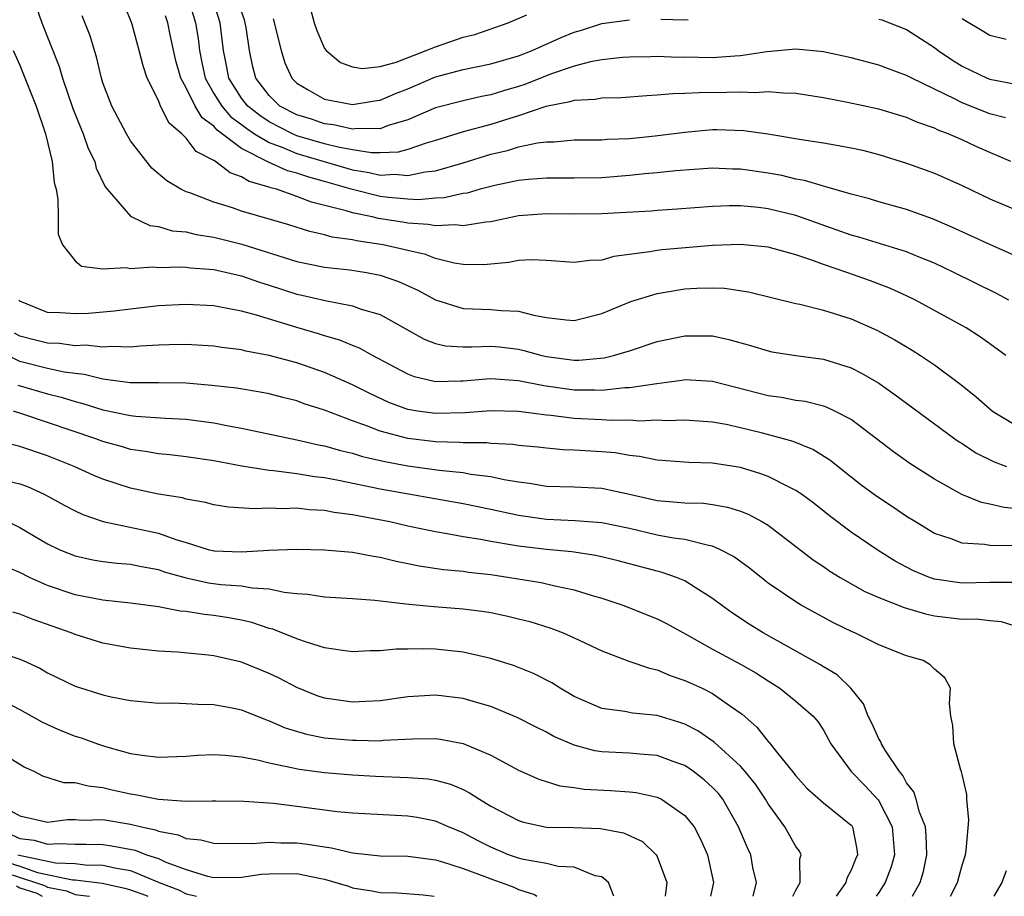
# Model space of a CAD drawing. Units: inches. Extents: x 2514000 to 2517000, y 1530000 to 1533000.
# Drawn here: x 2514129 to 2514200, y 1530000 to 1530063 of the extents above; entities that cross this region are included whole.
import ezdxf

# ---------------------------------------------------------------- set-up
doc = ezdxf.new("R2010")
doc.units = ezdxf.units.IN
doc.header["$MEASUREMENT"] = 0
doc.layers.add('LD25141530_2ft', color=9, linetype='Continuous')

msp = doc.modelspace()

# ---------------------------------------------------------------- linework, layer by layer
at = {"layer": 'LD25141530_2ft'}
for points, elevation in [([(2514141.076, 1530065), (2514141.688, 1530063), (2514141.869, 1530061.869), (2514141.959, 1530061), (2514142.146, 1530060.147), (2514142.37, 1530059), (2514143, 1530057.914), (2514143.577, 1530057), (2514144.228, 1530056.228), (2514145, 1530055.676), (2514145.376, 1530055.376), (2514145.946, 1530055), (2514147, 1530054.368), (2514147.995, 1530054.005), (2514149, 1530053.579), (2514153, 1530052.409), (2514154.214, 1530052.214), (2514155, 1530052.025), (2514156.074, 1530052.074), (2514157, 1530051.992), (2514158.261, 1530052.261), (2514159, 1530052.329), (2514161, 1530052.909), (2514163, 1530053.523), (2514164.206, 1530053.794), (2514165, 1530054.053), (2514166.357, 1530054.357), (2514167, 1530054.426), (2514167.573, 1530054.428), (2514169, 1530054.552), (2514171, 1530054.572), (2514171.395, 1530054.605), (2514173, 1530054.662), (2514174.844, 1530054.844), (2514177, 1530055.121), (2514179, 1530055.297), (2514179.301, 1530055.301), (2514181.246, 1530055.246), (2514182.994, 1530054.994), (2514185.414, 1530054.586), (2514187, 1530054.346), (2514187.81, 1530054.19), (2514189, 1530053.989), (2514189.807, 1530053.807), (2514191, 1530053.504), (2514193, 1530052.886), (2514195, 1530052.157), (2514197, 1530051.273), (2514199, 1530050.314), (2514201, 1530049.46)], 7386), ([(2514200.525, 1530053), (2514199, 1530053.644), (2514198.063, 1530054.063), (2514197, 1530054.563), (2514195.999, 1530055), (2514195.268, 1530055.267), (2514195, 1530055.401), (2514193.805, 1530055.805), (2514193, 1530056.173), (2514191, 1530056.775), (2514188.738, 1530057.262), (2514187, 1530057.6), (2514185, 1530057.914), (2514184.082, 1530057.918), (2514183, 1530058.031), (2514182.039, 1530057.961), (2514181, 1530058.009), (2514180.03, 1530057.97), (2514178.039, 1530057.961), (2514177, 1530057.894), (2514176.116, 1530057.884), (2514175, 1530057.774), (2514174.262, 1530057.738), (2514172.407, 1530057.593), (2514171, 1530057.557), (2514170.53, 1530057.47), (2514169, 1530057.397), (2514168.707, 1530057.293), (2514166.964, 1530056.964), (2514165, 1530056.294), (2514163.991, 1530055.991), (2514163, 1530055.671), (2514161, 1530055.13), (2514159, 1530054.51), (2514158.322, 1530054.322), (2514157, 1530053.864), (2514156.318, 1530053.682), (2514155, 1530053.617), (2514154.381, 1530053.619), (2514153, 1530053.84), (2514151.97, 1530054.03), (2514151, 1530054.284), (2514149, 1530054.86), (2514148.67, 1530055), (2514147, 1530055.858), (2514146.312, 1530056.312), (2514145.449, 1530057), (2514145, 1530057.575), (2514144.081, 1530059), (2514143.918, 1530059.918), (2514143.69, 1530061), (2514143.465, 1530063), (2514142.846, 1530065)], 7388), ([(2514130.178, 1530064.179), (2514130.596, 1530063), (2514131.851, 1530059.851), (2514132.091, 1530059), (2514132.829, 1530056.829), (2514133.4, 1530055.4), (2514133.58, 1530055), (2514133.939, 1530053.939), (2514134.405, 1530053), (2514134.522, 1530052.522), (2514135.171, 1530051.171), (2514137, 1530049.047), (2514137.08, 1530049), (2514138.377, 1530048.377), (2514139, 1530048.312), (2514140.002, 1530048.002), (2514141, 1530047.915), (2514141.724, 1530047.724), (2514143, 1530047.533), (2514145.025, 1530047.025), (2514149, 1530045.798), (2514151, 1530045.381), (2514152.809, 1530045.191), (2514154.019, 1530045), (2514155, 1530044.812), (2514156.34, 1530044.34), (2514157.724, 1530043.724), (2514159, 1530043.021), (2514161, 1530042.4), (2514163, 1530042.331), (2514163.756, 1530042.244), (2514165, 1530042.215), (2514166.091, 1530041.909), (2514167, 1530041.744), (2514168.426, 1530041.574), (2514169, 1530041.529), (2514171, 1530042.04), (2514173.097, 1530042.903), (2514175, 1530043.489), (2514175.57, 1530043.57), (2514177, 1530043.81), (2514177.857, 1530043.857), (2514179, 1530043.88), (2514179.851, 1530043.851), (2514181.596, 1530043.596), (2514185, 1530042.759), (2514185.299, 1530042.701), (2514187, 1530042.271), (2514189, 1530041.646), (2514190.845, 1530040.845), (2514192.145, 1530040.145), (2514193.39, 1530039.39), (2514194.001, 1530039), (2514195, 1530038.324), (2514196.915, 1530036.915), (2514198.024, 1530036.024), (2514199, 1530035.156), (2514199.202, 1530035), (2514201, 1530033.906)], 7378), ([(2514200.365, 1530043), (2514199.488, 1530043.489), (2514196.402, 1530045), (2514195, 1530045.665), (2514193.896, 1530046.104), (2514193, 1530046.485), (2514189.545, 1530047.545), (2514189, 1530047.688), (2514185, 1530049.102), (2514183, 1530049.592), (2514182.32, 1530049.68), (2514181, 1530049.798), (2514180.195, 1530049.805), (2514179, 1530049.751), (2514176.45, 1530049.55), (2514175, 1530049.462), (2514174.576, 1530049.424), (2514171, 1530049.215), (2514169, 1530049.207), (2514167, 1530049.233), (2514165, 1530049.072), (2514163, 1530048.657), (2514162.633, 1530048.633), (2514161, 1530048.354), (2514160.423, 1530048.423), (2514159, 1530048.354), (2514158.465, 1530048.465), (2514157, 1530048.551), (2514156.624, 1530048.624), (2514154.89, 1530048.89), (2514154.434, 1530049), (2514153, 1530049.293), (2514152.557, 1530049.443), (2514150.062, 1530050.062), (2514149, 1530050.484), (2514147.528, 1530051), (2514147.106, 1530051.106), (2514147, 1530051.155), (2514145.547, 1530051.547), (2514145, 1530051.905), (2514144.174, 1530052.174), (2514143.122, 1530053), (2514143, 1530053.078), (2514141.728, 1530053.728), (2514141, 1530054.694), (2514140.69, 1530055), (2514139.776, 1530055.776), (2514139.164, 1530057), (2514139, 1530057.388), (2514138.205, 1530059), (2514137.893, 1530059.893), (2514137.627, 1530061), (2514137.114, 1530062.887), (2514137, 1530063.226), (2514136.473, 1530064.472)], 7382), ([(2514200.139, 1530056.139), (2514199, 1530056.442), (2514197, 1530057.233), (2514196.51, 1530057.49), (2514193.377, 1530059), (2514193, 1530059.213), (2514191.68, 1530059.68), (2514191, 1530059.946), (2514189, 1530060.468), (2514187, 1530060.919), (2514185, 1530061.103), (2514182.914, 1530060.913), (2514181, 1530060.618), (2514180.602, 1530060.602), (2514179, 1530060.476), (2514177, 1530060.514), (2514176.509, 1530060.509), (2514175, 1530060.572), (2514174.552, 1530060.552), (2514173, 1530060.531), (2514172.495, 1530060.494), (2514171, 1530060.321), (2514170.179, 1530060.179), (2514169, 1530059.871), (2514167.307, 1530059.307), (2514165.439, 1530058.561), (2514165, 1530058.416), (2514163.901, 1530058.099), (2514163, 1530057.797), (2514162.323, 1530057.677), (2514161, 1530057.381), (2514159, 1530056.86), (2514157, 1530056.004), (2514155.589, 1530055.589), (2514155, 1530055.367), (2514153.373, 1530055.373), (2514153, 1530055.328), (2514151.635, 1530055.635), (2514151, 1530055.707), (2514150.044, 1530056.044), (2514149, 1530056.365), (2514147.779, 1530057), (2514147, 1530057.75), (2514146.035, 1530059), (2514145.826, 1530059.826), (2514145.573, 1530061), (2514145.337, 1530062.663), (2514145.275, 1530063), (2514145.215, 1530063.215), (2514145, 1530063.812)], 7390), ([(2514149.984, 1530063.985), (2514150.239, 1530063), (2514150.439, 1530062.439), (2514151, 1530061.152), (2514151.106, 1530061), (2514152.136, 1530060.136), (2514153, 1530059.817), (2514153.698, 1530059.698), (2514155, 1530059.848), (2514156.154, 1530060.154), (2514158.338, 1530061), (2514159, 1530061.276), (2514161, 1530061.967), (2514161.831, 1530062.169), (2514164.241, 1530063), (2514165.583, 1530063.583)], 7394), ([(2514200.157, 1530039), (2514199, 1530039.854), (2514198.334, 1530040.334), (2514197.301, 1530041), (2514193.65, 1530043), (2514193, 1530043.315), (2514191.842, 1530043.842), (2514190.393, 1530044.393), (2514188.696, 1530045), (2514187, 1530045.561), (2514186.095, 1530045.905), (2514185, 1530046.257), (2514183, 1530046.816), (2514181, 1530047.015), (2514179, 1530046.931), (2514175.366, 1530046.634), (2514175, 1530046.586), (2514174.472, 1530046.473), (2514171.861, 1530046.139), (2514171, 1530045.882), (2514170.13, 1530045.87), (2514169, 1530045.712), (2514167, 1530045.868), (2514165.918, 1530045.918), (2514165, 1530045.852), (2514164.292, 1530045.708), (2514162.455, 1530045.545), (2514161, 1530045.56), (2514160.345, 1530045.656), (2514159, 1530045.995), (2514158.284, 1530046.285), (2514157, 1530046.574), (2514155.226, 1530047), (2514153.289, 1530047.289), (2514153, 1530047.359), (2514151.549, 1530047.549), (2514151, 1530047.715), (2514149.94, 1530047.94), (2514148.421, 1530048.421), (2514145, 1530049.421), (2514144.341, 1530049.659), (2514143, 1530050.069), (2514141.27, 1530050.73), (2514141, 1530050.815), (2514140.612, 1530051), (2514139.602, 1530051.602), (2514138.525, 1530052.525), (2514137, 1530054.5), (2514136.705, 1530055), (2514135.651, 1530057), (2514135, 1530058.678), (2514134.893, 1530059), (2514134.537, 1530060.537), (2514134.383, 1530061), (2514134.07, 1530062.07), (2514133.494, 1530063.494)], 7380), ([(2514201, 1530046.132), (2514199, 1530047.008), (2514196.272, 1530048.272), (2514194.871, 1530048.87), (2514193, 1530049.534), (2514191, 1530050.101), (2514190.311, 1530050.311), (2514189, 1530050.651), (2514187.18, 1530051.181), (2514187, 1530051.214), (2514185.63, 1530051.63), (2514185, 1530051.734), (2514183.983, 1530051.983), (2514183, 1530052.161), (2514181, 1530052.453), (2514180.458, 1530052.458), (2514179, 1530052.523), (2514176.334, 1530052.334), (2514175, 1530052.183), (2514174.106, 1530052.106), (2514173, 1530051.984), (2514171, 1530051.832), (2514169, 1530051.785), (2514167, 1530051.792), (2514165.704, 1530051.704), (2514165, 1530051.636), (2514163.278, 1530051.278), (2514162.224, 1530051), (2514161.275, 1530050.725), (2514161, 1530050.683), (2514159.628, 1530050.372), (2514159, 1530050.345), (2514157.763, 1530050.237), (2514157, 1530050.277), (2514155.605, 1530050.395), (2514155, 1530050.475), (2514153, 1530050.971), (2514151, 1530051.554), (2514149.859, 1530051.859), (2514149, 1530052.161), (2514148.329, 1530052.329), (2514146.956, 1530052.956), (2514145, 1530053.939), (2514143.248, 1530055.248), (2514143, 1530055.541), (2514142.151, 1530056.151), (2514141.659, 1530057), (2514141, 1530058.316), (2514140.624, 1530059), (2514140.269, 1530060.269), (2514139.86, 1530062.14), (2514139.695, 1530063), (2514139.509, 1530063.509)], 7384), ([(2514147.298, 1530063.298), (2514147.86, 1530061), (2514148.125, 1530060.125), (2514148.626, 1530059), (2514149, 1530058.64), (2514149.821, 1530058.18), (2514151, 1530057.485), (2514153, 1530057.102), (2514154.622, 1530057.378), (2514155, 1530057.414), (2514156.108, 1530057.892), (2514157, 1530058.234), (2514159, 1530059.095), (2514161, 1530059.634), (2514161.814, 1530059.814), (2514163, 1530060.04), (2514165, 1530060.621), (2514165.967, 1530061), (2514168.061, 1530061.938), (2514169, 1530062.328), (2514169.526, 1530062.474), (2514171, 1530062.943), (2514173, 1530063.229)], 7392), ([(2514175.266, 1530063.266), (2514177, 1530063.219), (2514177.246, 1530063.246)], 7392), ([(2514191, 1530063.272), (2514191.207, 1530063.207), (2514193, 1530062.526), (2514195, 1530061.223), (2514195.283, 1530061), (2514196.302, 1530060.302), (2514197, 1530059.868), (2514198.823, 1530059), (2514199, 1530058.93), (2514201, 1530058.546)], 7392), ([(2514197, 1530063.309), (2514197.205, 1530063.205), (2514198.456, 1530062.456), (2514199, 1530062.11), (2514200.171, 1530061.829)], 7394), ([(2514128.518, 1530061), (2514129, 1530059.939), (2514129.276, 1530059.276), (2514130.174, 1530057), (2514130.853, 1530055), (2514131.33, 1530053), (2514131.489, 1530051.489), (2514131.616, 1530051), (2514131.753, 1530050.247), (2514131.771, 1530049), (2514131.767, 1530047.767), (2514132.074, 1530047), (2514133, 1530045.829), (2514133.454, 1530045.454), (2514135, 1530045.267), (2514136.65, 1530045.349), (2514137, 1530045.276), (2514138.601, 1530045.399), (2514139, 1530045.362), (2514140.594, 1530045.407), (2514141, 1530045.373), (2514141.322, 1530045.322), (2514143, 1530045.198), (2514145, 1530044.744), (2514146.29, 1530044.29), (2514147, 1530044.079), (2514149, 1530043.435), (2514149.362, 1530043.362), (2514151.038, 1530042.962), (2514153, 1530042.598), (2514153.641, 1530042.359), (2514155, 1530041.957), (2514158.185, 1530040.185), (2514159, 1530039.874), (2514159.713, 1530039.713), (2514161, 1530039.637), (2514161.626, 1530039.626), (2514163, 1530039.682), (2514163.62, 1530039.62), (2514165, 1530039.452), (2514165.369, 1530039.369), (2514166.678, 1530039), (2514167, 1530038.926), (2514169, 1530038.668), (2514169.333, 1530038.667), (2514171.163, 1530038.837), (2514171.837, 1530039), (2514173, 1530039.353), (2514175, 1530040.016), (2514177, 1530040.436), (2514178.432, 1530040.432), (2514179, 1530040.415), (2514180.172, 1530040.172), (2514181.733, 1530039.733), (2514183, 1530039.332), (2514183.277, 1530039.277), (2514185.007, 1530039.006), (2514187, 1530038.744), (2514189, 1530038.107), (2514189.743, 1530037.744), (2514191.003, 1530037), (2514192.181, 1530036.181), (2514193, 1530035.56), (2514196.475, 1530033), (2514196.782, 1530032.782), (2514197, 1530032.653), (2514197.993, 1530031.994), (2514199.329, 1530031.329), (2514200.207, 1530031)], 7376), ([(2514201, 1530027.942), (2514200.036, 1530028.036), (2514199, 1530028.294), (2514198.413, 1530028.413), (2514196.977, 1530028.977), (2514195, 1530030.077), (2514193.222, 1530031.222), (2514192.051, 1530032.051), (2514190.834, 1530033), (2514189, 1530034.384), (2514187.82, 1530035), (2514187.266, 1530035.266), (2514187, 1530035.355), (2514185.682, 1530035.682), (2514185, 1530035.772), (2514183.974, 1530035.974), (2514183, 1530036.101), (2514179, 1530037.141), (2514177, 1530037.254), (2514176.787, 1530037.213), (2514174.973, 1530036.973), (2514173, 1530036.669), (2514172.664, 1530036.664), (2514171, 1530036.487), (2514170.509, 1530036.509), (2514169, 1530036.51), (2514166.813, 1530036.813), (2514165, 1530037.176), (2514163, 1530037.319), (2514162.693, 1530037.307), (2514161, 1530037.157), (2514160.834, 1530037.166), (2514159, 1530037.101), (2514157.477, 1530037.476), (2514157, 1530037.653), (2514154.464, 1530039), (2514153.528, 1530039.528), (2514153, 1530039.729), (2514152.107, 1530040.107), (2514151, 1530040.413), (2514150.56, 1530040.56), (2514149, 1530041.015), (2514146.087, 1530041.913), (2514145, 1530042.197), (2514143.497, 1530042.503), (2514143, 1530042.582), (2514141, 1530042.693), (2514139, 1530042.587), (2514137, 1530042.359), (2514135.8, 1530042.201), (2514133.954, 1530042.046), (2514133, 1530042), (2514131.924, 1530042.076), (2514131, 1530042.117), (2514129, 1530042.926), (2514128.926, 1530043)], 7374), ([(2514200.722, 1530025.278), (2514199, 1530025.301), (2514198.629, 1530025.371), (2514197, 1530025.471), (2514196.22, 1530025.78), (2514195, 1530026.178), (2514193.63, 1530027), (2514193, 1530027.397), (2514192.049, 1530028.049), (2514190.838, 1530028.838), (2514189.689, 1530029.689), (2514189, 1530030.219), (2514187.458, 1530031.458), (2514186.234, 1530032.233), (2514184.807, 1530032.807), (2514184.122, 1530033), (2514182.606, 1530033.394), (2514181, 1530033.795), (2514179.975, 1530034.025), (2514179, 1530034.206), (2514177, 1530034.354), (2514175.694, 1530034.306), (2514175, 1530034.335), (2514173.719, 1530034.281), (2514173, 1530034.342), (2514171.677, 1530034.323), (2514171, 1530034.375), (2514169, 1530034.473), (2514167.315, 1530034.685), (2514167, 1530034.708), (2514165, 1530034.967), (2514163, 1530035.007), (2514161.136, 1530034.865), (2514159, 1530034.814), (2514157.692, 1530035), (2514157, 1530035.117), (2514155.623, 1530035.623), (2514154.254, 1530036.254), (2514153, 1530036.896), (2514151, 1530037.779), (2514149, 1530038.466), (2514147, 1530039.016), (2514145.32, 1530039.32), (2514145, 1530039.407), (2514143.575, 1530039.575), (2514143, 1530039.668), (2514141, 1530039.794), (2514139.778, 1530039.778), (2514139, 1530039.75), (2514137.678, 1530039.678), (2514137, 1530039.613), (2514135.654, 1530039.654), (2514135, 1530039.6), (2514133.741, 1530039.741), (2514133, 1530039.712), (2514131.861, 1530039.861), (2514131, 1530039.888), (2514130.123, 1530040.123), (2514129, 1530040.396), (2514128.608, 1530040.608)], 7372), ([(2514201, 1530022.636), (2514199.378, 1530022.622), (2514199, 1530022.644), (2514197, 1530022.588), (2514195, 1530022.881), (2514194.658, 1530023), (2514193.486, 1530023.486), (2514193, 1530023.734), (2514192.173, 1530024.173), (2514190.936, 1530024.935), (2514189, 1530026.266), (2514187.438, 1530027.438), (2514186.321, 1530028.321), (2514185.411, 1530029), (2514185, 1530029.281), (2514184.478, 1530029.522), (2514183, 1530030.28), (2514182.482, 1530030.482), (2514181, 1530030.924), (2514179, 1530031.24), (2514177.285, 1530031.285), (2514175, 1530031.447), (2514173.724, 1530031.725), (2514173, 1530031.795), (2514171.978, 1530031.978), (2514171, 1530032.067), (2514169, 1530032.182), (2514168.207, 1530032.207), (2514167, 1530032.312), (2514166.386, 1530032.386), (2514165, 1530032.521), (2514164.588, 1530032.588), (2514163, 1530032.663), (2514162.7, 1530032.7), (2514161, 1530032.703), (2514160.731, 1530032.731), (2514159, 1530032.772), (2514157, 1530033.013), (2514155, 1530033.542), (2514154.095, 1530033.906), (2514153, 1530034.289), (2514151, 1530035.058), (2514149.532, 1530035.532), (2514149, 1530035.729), (2514147.977, 1530035.977), (2514147, 1530036.236), (2514146.36, 1530036.36), (2514144.645, 1530036.645), (2514142.854, 1530036.854), (2514141, 1530037.008), (2514139, 1530037.03), (2514136.972, 1530037.028), (2514135, 1530037.291), (2514133.642, 1530037.642), (2514133, 1530037.701), (2514132.2, 1530037.8), (2514131, 1530038.062), (2514129, 1530038.569), (2514128.133, 1530039)], 7370), ([(2514128.87, 1530036.87), (2514131, 1530036.233), (2514131.994, 1530035.994), (2514133, 1530035.678), (2514133.549, 1530035.549), (2514135, 1530035.089), (2514137, 1530034.672), (2514137.375, 1530034.625), (2514139.523, 1530034.476), (2514141, 1530034.41), (2514143, 1530034.154), (2514144.063, 1530033.937), (2514145, 1530033.777), (2514149, 1530032.928), (2514150.563, 1530032.563), (2514151, 1530032.491), (2514152.148, 1530032.147), (2514153, 1530031.959), (2514153.728, 1530031.728), (2514155.351, 1530031.351), (2514157, 1530031.051), (2514159.257, 1530030.744), (2514161, 1530030.558), (2514161.549, 1530030.451), (2514163, 1530030.271), (2514163.945, 1530030.056), (2514165, 1530029.886), (2514165.793, 1530029.793), (2514167, 1530029.592), (2514169, 1530029.537), (2514171, 1530029.437), (2514173, 1530029), (2514175, 1530028.542), (2514176.438, 1530028.438), (2514177, 1530028.368), (2514178.345, 1530028.345), (2514179, 1530028.269), (2514180.079, 1530028.079), (2514181, 1530027.79), (2514181.57, 1530027.57), (2514182.61, 1530027), (2514183, 1530026.761), (2514186.267, 1530024.267), (2514187, 1530023.786), (2514187.463, 1530023.462), (2514188.213, 1530023), (2514189.993, 1530021.993), (2514191, 1530021.549), (2514192.822, 1530020.822), (2514194.365, 1530020.366), (2514195, 1530020.238), (2514197, 1530019.989), (2514198.007, 1530020.007), (2514199, 1530019.883), (2514199.823, 1530019.823), (2514201.345, 1530019.345)], 7368), ([(2514196.156, 1530000), (2514196.672, 1530001), (2514197, 1530002.252), (2514197.237, 1530003), (2514197.296, 1530003.296), (2514197.498, 1530005.498), (2514197.35, 1530007), (2514197.353, 1530007.353), (2514197, 1530008.773), (2514196.967, 1530008.967), (2514196.911, 1530009.089), (2514196.41, 1530011), (2514196.328, 1530012.328), (2514196.185, 1530013), (2514196.098, 1530013.902), (2514196.165, 1530015), (2514195.749, 1530015.748), (2514195, 1530016.382), (2514194.69, 1530016.69), (2514194.188, 1530017), (2514193, 1530017.34), (2514191, 1530018.128), (2514189.272, 1530019), (2514189.076, 1530019.076), (2514187.727, 1530019.727), (2514185.4, 1530021), (2514185, 1530021.236), (2514183, 1530022.596), (2514182.766, 1530022.766), (2514181.656, 1530023.656), (2514180.508, 1530024.508), (2514179.578, 1530025), (2514179, 1530025.26), (2514178.704, 1530025.295), (2514177, 1530025.731), (2514176.167, 1530025.833), (2514175, 1530026.059), (2514173, 1530026.517), (2514171, 1530026.94), (2514169.09, 1530027.09), (2514167, 1530027.185), (2514165, 1530027.47), (2514163, 1530027.903), (2514161, 1530028.313), (2514155, 1530029.373), (2514151.999, 1530030.001), (2514151, 1530030.18), (2514150.257, 1530030.257), (2514149, 1530030.467), (2514147.314, 1530030.685), (2514147, 1530030.701), (2514145.024, 1530031.024), (2514143, 1530031.411), (2514141, 1530031.703), (2514139.833, 1530031.833), (2514139, 1530031.906), (2514138.079, 1530032.079), (2514137, 1530032.232), (2514136.412, 1530032.412), (2514135, 1530032.808), (2514134.499, 1530033), (2514129.218, 1530034.783), (2514128.554, 1530035)], 7366), ([(2514193.428, 1530000), (2514193.978, 1530001), (2514194.208, 1530001.792), (2514194.46, 1530003), (2514194.405, 1530004.405), (2514194.356, 1530005), (2514193.937, 1530006.063), (2514193.692, 1530007), (2514193.526, 1530007.526), (2514193, 1530008.192), (2514192.723, 1530008.723), (2514192.477, 1530009), (2514191.45, 1530010.55), (2514191.187, 1530011), (2514191.142, 1530011.142), (2514191, 1530011.359), (2514190.496, 1530012.496), (2514190.235, 1530013), (2514189.88, 1530013.88), (2514188.966, 1530015), (2514187.976, 1530015.976), (2514187, 1530016.552), (2514186.73, 1530016.73), (2514182.653, 1530019), (2514181.634, 1530019.634), (2514180.431, 1530020.431), (2514179.637, 1530021), (2514179, 1530021.49), (2514177.728, 1530022.272), (2514177, 1530022.746), (2514176.403, 1530023), (2514175.363, 1530023.363), (2514175, 1530023.444), (2514172.191, 1530024.19), (2514170.578, 1530024.578), (2514168.836, 1530024.836), (2514167, 1530025.009), (2514165, 1530025.247), (2514164.691, 1530025.309), (2514163, 1530025.585), (2514162.266, 1530025.733), (2514161, 1530025.932), (2514159.849, 1530026.151), (2514159, 1530026.279), (2514157, 1530026.7), (2514155.707, 1530027), (2514153, 1530027.522), (2514151.687, 1530027.687), (2514151, 1530027.824), (2514149.878, 1530027.878), (2514149, 1530027.986), (2514147.951, 1530027.951), (2514147, 1530028.005), (2514145.94, 1530027.94), (2514144.067, 1530028.067), (2514143, 1530028.226), (2514142.401, 1530028.401), (2514141, 1530028.647), (2514140.733, 1530028.733), (2514139, 1530029.003), (2514137, 1530029.427), (2514135, 1530030.084), (2514134.356, 1530030.356), (2514132.93, 1530031), (2514131, 1530031.777), (2514129, 1530032.453), (2514126.714, 1530033)], 7364), ([(2514127.998, 1530030.002), (2514129, 1530029.757), (2514129.552, 1530029.552), (2514130.757, 1530029), (2514132.204, 1530028.204), (2514133, 1530027.794), (2514133.539, 1530027.539), (2514135.029, 1530027.029), (2514139, 1530026.194), (2514140.26, 1530025.74), (2514141, 1530025.525), (2514142.674, 1530025), (2514142.932, 1530024.933), (2514143, 1530024.917), (2514145, 1530024.843), (2514146.973, 1530024.974), (2514149, 1530025.035), (2514150.999, 1530024.999), (2514153, 1530024.83), (2514154.527, 1530024.527), (2514155, 1530024.47), (2514156.169, 1530024.169), (2514157, 1530024.012), (2514157.832, 1530023.832), (2514159.569, 1530023.569), (2514161, 1530023.439), (2514161.377, 1530023.377), (2514163, 1530023.199), (2514164.365, 1530023), (2514166.627, 1530022.627), (2514167.615, 1530022.385), (2514169, 1530022.105), (2514170.302, 1530021.698), (2514171, 1530021.509), (2514172.525, 1530021), (2514175, 1530020.01), (2514175.666, 1530019.665), (2514177.122, 1530018.878), (2514179, 1530017.821), (2514181, 1530016.745), (2514182.111, 1530016.111), (2514183, 1530015.53), (2514183.858, 1530015), (2514185, 1530014.071), (2514186.255, 1530013), (2514186.601, 1530012.601), (2514187, 1530011.99), (2514187.54, 1530011), (2514189.002, 1530009), (2514189.994, 1530007.994), (2514190.957, 1530006.957), (2514191, 1530006.894), (2514191.955, 1530005), (2514192.114, 1530003), (2514191.877, 1530002.123), (2514191.454, 1530001), (2514191, 1530000.272), (2514190.809, 1530000)], 7362), ([(2514127.384, 1530027.384), (2514129, 1530026.599), (2514131, 1530025.419), (2514131.884, 1530025), (2514133, 1530024.552), (2514134.276, 1530024.276), (2514135, 1530024.156), (2514136.026, 1530024.026), (2514137, 1530023.946), (2514137.776, 1530023.776), (2514139, 1530023.559), (2514139.414, 1530023.414), (2514141, 1530022.964), (2514142.612, 1530022.612), (2514143.505, 1530022.495), (2514145, 1530022.384), (2514145.76, 1530022.241), (2514147, 1530022.171), (2514148.073, 1530021.927), (2514149, 1530021.831), (2514149.785, 1530021.785), (2514151, 1530021.588), (2514153, 1530021.486), (2514154.632, 1530021.368), (2514157.066, 1530021.066), (2514158.898, 1530020.897), (2514161, 1530020.741), (2514162.538, 1530020.539), (2514163, 1530020.459), (2514164.211, 1530020.21), (2514165, 1530020.015), (2514165.81, 1530019.81), (2514167.335, 1530019.335), (2514168.206, 1530019), (2514169, 1530018.652), (2514171, 1530017.711), (2514172.959, 1530016.959), (2514174.443, 1530016.443), (2514175, 1530016.333), (2514175.933, 1530015.934), (2514177, 1530015.576), (2514177.385, 1530015.385), (2514178.241, 1530015), (2514179, 1530014.627), (2514180.281, 1530013.719), (2514181.135, 1530013.135), (2514182.192, 1530012.192), (2514183, 1530011.174), (2514183.091, 1530011.091), (2514183.707, 1530010.292), (2514184.766, 1530009), (2514185, 1530008.693), (2514185.805, 1530007.806), (2514187, 1530006.737), (2514189, 1530005.131), (2514189.06, 1530005.06), (2514189.101, 1530005), (2514189.411, 1530003.411), (2514189.453, 1530003), (2514189.314, 1530002.686), (2514189, 1530001.878), (2514188.686, 1530001.314), (2514188.611, 1530001), (2514187.916, 1530000)], 7360), ([(2514184.799, 1530000), (2514185, 1530000.447), (2514185.308, 1530001), (2514185.299, 1530002.701), (2514185.399, 1530003), (2514185.264, 1530003.264), (2514185, 1530003.601), (2514184.2, 1530005), (2514183, 1530006.68), (2514182.822, 1530007), (2514182.09, 1530008.09), (2514181.354, 1530009), (2514181, 1530009.392), (2514179.12, 1530011.12), (2514177.94, 1530011.94), (2514177, 1530012.414), (2514176.568, 1530012.567), (2514175, 1530013.039), (2514173.215, 1530013.215), (2514172.673, 1530013.328), (2514171, 1530013.535), (2514169, 1530014.421), (2514168.001, 1530015), (2514167.393, 1530015.393), (2514166.069, 1530016.069), (2514164.636, 1530016.636), (2514163, 1530017.153), (2514161, 1530017.603), (2514159, 1530017.816), (2514158.156, 1530017.844), (2514157, 1530017.823), (2514156.173, 1530017.828), (2514155, 1530017.701), (2514154.293, 1530017.707), (2514153, 1530017.639), (2514152.278, 1530017.722), (2514151, 1530017.924), (2514149.682, 1530018.318), (2514149, 1530018.569), (2514147.26, 1530019.26), (2514147, 1530019.324), (2514145.743, 1530019.743), (2514145, 1530019.905), (2514144.088, 1530020.088), (2514143, 1530020.257), (2514142.325, 1530020.325), (2514141, 1530020.542), (2514140.574, 1530020.574), (2514139, 1530020.874), (2514137, 1530021.15), (2514135, 1530021.359), (2514133.632, 1530021.632), (2514133, 1530021.734), (2514131, 1530022.425), (2514129.7, 1530023), (2514129, 1530023.352), (2514127.838, 1530023.838)], 7358), ([(2514181.936, 1530000), (2514182.154, 1530001), (2514181.913, 1530002.087), (2514181.749, 1530003), (2514181.507, 1530003.507), (2514180.876, 1530005), (2514179.742, 1530007), (2514179.418, 1530007.418), (2514179, 1530007.853), (2514178.401, 1530008.401), (2514177.627, 1530009), (2514177, 1530009.426), (2514176.348, 1530009.652), (2514175, 1530010.156), (2514173.748, 1530010.251), (2514173, 1530010.331), (2514171, 1530010.424), (2514170.494, 1530010.495), (2514169, 1530010.894), (2514167.536, 1530011.536), (2514167, 1530011.836), (2514166.218, 1530012.218), (2514164.901, 1530012.901), (2514163, 1530013.682), (2514162.056, 1530013.944), (2514161, 1530014.271), (2514159, 1530014.516), (2514157, 1530014.394), (2514155, 1530014.106), (2514153.962, 1530014.039), (2514153, 1530014.001), (2514151, 1530014.285), (2514150.462, 1530014.462), (2514149, 1530015.048), (2514147.726, 1530015.726), (2514147, 1530016.068), (2514145, 1530016.886), (2514143, 1530017.348), (2514142.602, 1530017.398), (2514140.393, 1530017.607), (2514139, 1530017.68), (2514137, 1530017.896), (2514135, 1530018.269), (2514133, 1530018.881), (2514132.719, 1530019), (2514129.957, 1530019.957), (2514129, 1530020.354), (2514128.493, 1530020.493)], 7356), ([(2514127, 1530017.788), (2514129, 1530017.108), (2514129.254, 1530017), (2514130.449, 1530016.449), (2514131, 1530016.126), (2514133, 1530015.15), (2514135, 1530014.529), (2514135.603, 1530014.397), (2514137, 1530014.131), (2514139, 1530013.937), (2514140.057, 1530013.942), (2514141, 1530013.915), (2514141.855, 1530013.855), (2514143, 1530013.834), (2514144.44, 1530013.56), (2514145, 1530013.438), (2514146.742, 1530012.742), (2514147, 1530012.667), (2514148.154, 1530012.154), (2514149.684, 1530011.685), (2514151, 1530011.436), (2514153, 1530011.257), (2514153.265, 1530011.266), (2514155, 1530011.224), (2514155.253, 1530011.253), (2514157.349, 1530011.349), (2514159, 1530011.376), (2514159.335, 1530011.335), (2514161, 1530011.031), (2514163, 1530010.177), (2514165, 1530009.108), (2514166.453, 1530008.453), (2514167.97, 1530007.97), (2514169, 1530007.84), (2514169.729, 1530007.729), (2514171.636, 1530007.635), (2514173, 1530007.534), (2514173.481, 1530007.481), (2514175, 1530007.155), (2514175.322, 1530007), (2514177, 1530005.827), (2514177.658, 1530005), (2514178.131, 1530004.13), (2514178.632, 1530003), (2514179.055, 1530001), (2514178.846, 1530000)], 7354), ([(2514127, 1530014.496), (2514129, 1530013.466), (2514130.58, 1530012.58), (2514131, 1530012.381), (2514131.963, 1530011.963), (2514133, 1530011.556), (2514133.429, 1530011.429), (2514134.602, 1530011), (2514135.192, 1530010.808), (2514137, 1530010.308), (2514137.827, 1530010.173), (2514139, 1530010.031), (2514141, 1530010.104), (2514141.829, 1530010.171), (2514143, 1530010.22), (2514143.811, 1530010.189), (2514145, 1530010.06), (2514146.148, 1530009.852), (2514147, 1530009.625), (2514148.734, 1530009.266), (2514149.16, 1530009.16), (2514151, 1530008.924), (2514153, 1530008.763), (2514154.663, 1530008.664), (2514157, 1530008.572), (2514158.465, 1530008.465), (2514159, 1530008.375), (2514160.087, 1530008.087), (2514161, 1530007.694), (2514161.466, 1530007.466), (2514162.172, 1530007), (2514163, 1530006.51), (2514165, 1530005.46), (2514165.35, 1530005.35), (2514167, 1530004.996), (2514168.963, 1530004.963), (2514170.899, 1530004.899), (2514172.577, 1530004.577), (2514173.948, 1530003.948), (2514174.93, 1530003), (2514175, 1530002.874), (2514175.707, 1530001), (2514175.577, 1530000)], 7352), ([(2514171.868, 1530000), (2514171.493, 1530001), (2514171, 1530001.392), (2514170.519, 1530001.481), (2514169, 1530002.089), (2514167.85, 1530002.15), (2514167, 1530002.367), (2514165.342, 1530002.658), (2514165, 1530002.751), (2514164.273, 1530003), (2514163, 1530003.532), (2514162.025, 1530004.024), (2514161, 1530004.57), (2514159.948, 1530005), (2514159, 1530005.42), (2514157.675, 1530005.675), (2514157, 1530005.784), (2514153, 1530005.992), (2514151.901, 1530006.099), (2514149, 1530006.48), (2514147.315, 1530006.685), (2514145.16, 1530006.84), (2514143.146, 1530006.854), (2514142.873, 1530006.873), (2514141, 1530006.845), (2514139.023, 1530006.977), (2514137.326, 1530007.326), (2514137, 1530007.367), (2514135.665, 1530007.665), (2514135, 1530007.83), (2514133.933, 1530007.933), (2514133, 1530008.191), (2514132.189, 1530008.189), (2514130.673, 1530008.673), (2514130.028, 1530009), (2514129.31, 1530009.311), (2514127.672, 1530010.328)], 7350), ([(2514127.246, 1530006.754), (2514129, 1530005.808), (2514131, 1530005.355), (2514132.456, 1530005.544), (2514133, 1530005.546), (2514133.503, 1530005.503), (2514135, 1530005.533), (2514137, 1530005.193), (2514137.775, 1530005), (2514138.787, 1530004.788), (2514139, 1530004.703), (2514140.434, 1530004.434), (2514141, 1530004.176), (2514142.07, 1530004.07), (2514143, 1530003.828), (2514145.798, 1530003.798), (2514147, 1530003.894), (2514147.847, 1530003.848), (2514149, 1530003.849), (2514149.759, 1530003.758), (2514151, 1530003.556), (2514151.496, 1530003.496), (2514153, 1530003.14), (2514155, 1530002.924), (2514157, 1530002.885), (2514159, 1530002.62), (2514159.515, 1530002.485), (2514161, 1530001.999), (2514162.566, 1530001.435), (2514163, 1530001.255), (2514163.74, 1530001), (2514164.65, 1530000.65), (2514165, 1530000.494), (2514166.135, 1530000.135), (2514166.324, 1530000)], 7348), ([(2514128.437, 1530004.437), (2514129, 1530004.158), (2514130.043, 1530004.043), (2514131, 1530003.755), (2514131.812, 1530003.812), (2514133, 1530003.755), (2514133.767, 1530003.767), (2514135, 1530003.738), (2514135.651, 1530003.651), (2514137.326, 1530003.326), (2514138.145, 1530003), (2514139, 1530002.718), (2514139.537, 1530002.463), (2514141, 1530001.921), (2514142.538, 1530001.462), (2514143, 1530001.366), (2514145, 1530001.381), (2514146.411, 1530001.588), (2514147, 1530001.626), (2514149, 1530001.641), (2514150.727, 1530001.273), (2514151, 1530001.234), (2514152.72, 1530000.719), (2514153, 1530000.616), (2514154.402, 1530000.402), (2514155, 1530000.284), (2514156.261, 1530000.26), (2514158.106, 1530000.106), (2514158.901, 1530000)], 7346), ([(2514127.286, 1530002.714), (2514129, 1530002.165), (2514130.275, 1530001.725), (2514132.813, 1530001.187), (2514133, 1530001.18), (2514134.937, 1530000.937), (2514136.593, 1530000.593), (2514137, 1530000.47), (2514138.079, 1530000.08), (2514138.253, 1530000)], 7342), ([(2514128.863, 1530003), (2514129.067, 1530002.933), (2514131.584, 1530002.416), (2514133, 1530002.366), (2514133.729, 1530002.271), (2514135, 1530002.248), (2514135.981, 1530002.019), (2514137, 1530001.857), (2514139.049, 1530001), (2514140.462, 1530000.461), (2514141, 1530000.169), (2514141.759, 1530000)], 7344), ([(2514128.45, 1530001.55), (2514130.779, 1530000.779), (2514131, 1530000.653), (2514132.383, 1530000.383), (2514133, 1530000.121), (2514134.006, 1530000.006), (2514134.029, 1530000)], 7340), ([(2514200.172, 1530001.828), (2514199.87, 1530001), (2514199.29, 1530000)], 7368), ([(2514128.752, 1530000.752), (2514129, 1530000.616), (2514130.226, 1530000.227), (2514130.622, 1530000)], 7338)]:
    msp.add_lwpolyline(points, dxfattribs=dict(at, elevation=elevation))

doc.saveas('drawing.dxf')
